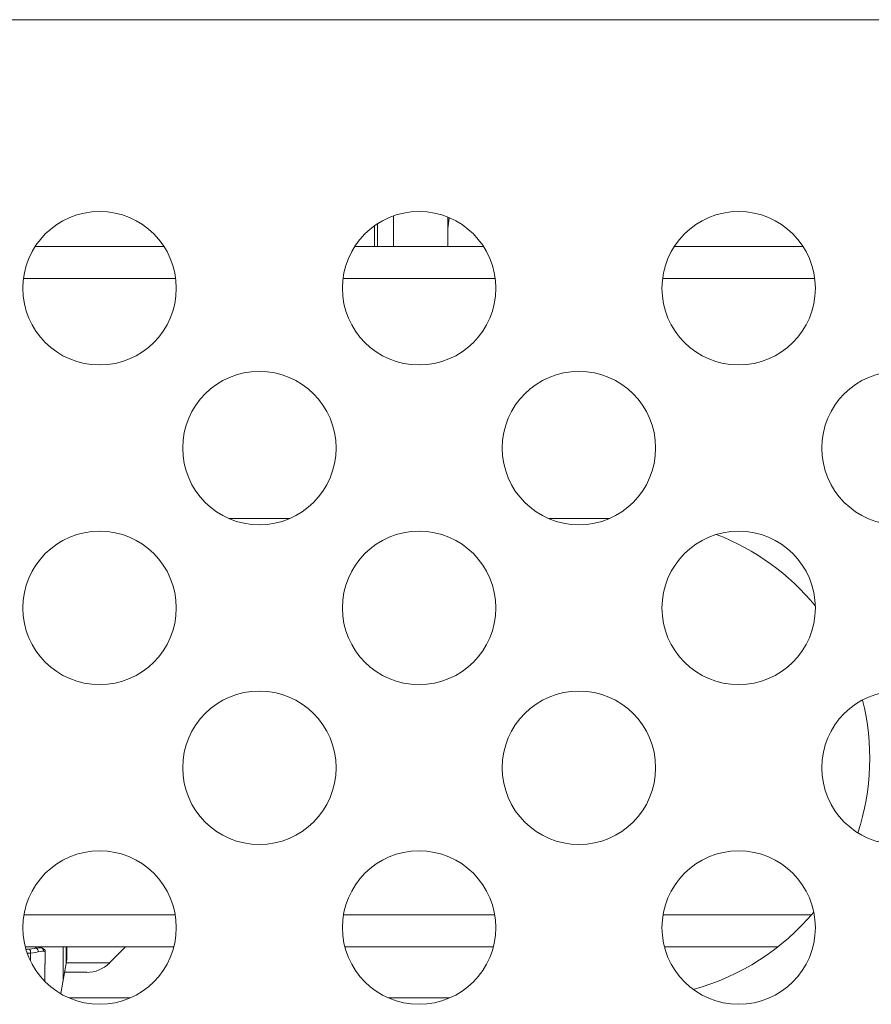
# Model space of a CAD drawing. Extents: x 2 to 219, y -3 to 160.
# Drawn here: x 81 to 82, y 115 to 116 of the extents above; entities that cross this region are included whole.
import ezdxf

# ---------------------------------------------------------------- set-up
doc = ezdxf.new("R2010")
doc.units = 0
doc.header["$MEASUREMENT"] = 0
doc.linetypes.add('$DDT_AUDIT_GENERATED_(58D)', pattern=[0])
for name, color, linetype, lineweight in [('FAN_ME80151V3_80X15_BL71', 7, 'Continuous', 0), ('P703_BRACKET_FAN_80_BL31', 7, 'Continuous', 0), ('RLWC_3SV0_C_BL256', 7, 'Continuous', 0), ('X651UHD_EYEBOLT_BKT_M01_BL397', 7, 'Continuous', 0), ('X754HB_BACK_T_BL37', 7, 'Continuous', 0), ('X754HB_BKT_MODULE_T_BL38', 7, 'Continuous', 0)]:
    doc.layers.add(name, color=color, linetype=linetype, lineweight=lineweight)

msp = doc.modelspace()

# ---------------------------------------------------------------- linework, layer by layer
at = {"layer": 'FAN_ME80151V3_80X15_BL71', "linetype": '$DDT_AUDIT_GENERATED_(58D)', "lineweight": 0, "ltscale": 0.004921}
msp.add_line((81.0536, 116.2068), (81.0536, 116.169), dxfattribs=at)
at = {"layer": 'P703_BRACKET_FAN_80_BL31', "linetype": '$DDT_AUDIT_GENERATED_(58D)', "lineweight": 0, "ltscale": 0.004921}
for p, q in [((81.1206, 116.169), (81.1206, 116.2052)), ((81.1223, 116.2045), (81.1206, 116.1909)), ((81.0339, 116.169), (81.0339, 116.1972))]:
    msp.add_line(p, q, dxfattribs=at)
at = {"layer": 'RLWC_3SV0_C_BL256', "linetype": '$DDT_AUDIT_GENERATED_(58D)', "lineweight": 0, "ltscale": 0.004921}
for p, q in [((80.6116, 115.3068), (80.6136, 115.3051)), ((80.6172, 115.3068), (80.6222, 115.3044)), ((80.6464, 115.3068), (80.6464, 115.2645)), ((80.6503, 115.3068), (80.6503, 115.2864)), ((80.6511, 115.291), (80.6511, 115.3068)), ((80.6009, 115.3037), (80.6049, 115.3039)), ((80.6063, 115.299), (80.6025, 115.2988)), ((80.6063, 115.2898), (80.6063, 115.299)), ((80.6234, 115.3036), (80.6222, 115.3044)), ((80.6241, 115.2853), (80.6242, 115.2857)), ((80.6241, 115.2849), (80.6241, 115.2853)), ((80.6241, 115.2642), (80.6241, 115.2849)), ((80.6242, 115.2857), (80.6243, 115.291)), ((80.6436, 115.2491), (80.6511, 115.291))]:
    msp.add_line(p, q, dxfattribs=at)
at = {"layer": 'RLWC_3SV0_C_BL256', "linetype": '$DDT_AUDIT_GENERATED_(58D)', "lineweight": 0, "ltscale": 0.004921, "flags": 128}
for points in [[(80.6049, 115.3039), (80.6081, 115.3042), (80.611, 115.3046), (80.6136, 115.3051)], [(80.6063, 115.299), (80.6064, 115.3004), (80.6062, 115.3018), (80.6057, 115.303), (80.6049, 115.3039)], [(80.6157, 115.3005), (80.6129, 115.2999), (80.6097, 115.2994), (80.6063, 115.299)], [(80.6136, 115.3051), (80.6167, 115.3056), (80.6189, 115.3056), (80.6204, 115.3053)], [(80.6136, 115.3051), (80.6145, 115.3043), (80.6152, 115.3032), (80.6157, 115.3019), (80.6157, 115.3005)], [(80.6225, 115.3012), (80.6208, 115.3014), (80.6185, 115.3011), (80.6157, 115.3005)], [(80.6204, 115.3053), (80.6216, 115.3043), (80.6224, 115.3029), (80.6225, 115.3012)], [(80.6245, 115.3009), (80.6243, 115.3008), (80.6236, 115.3009), (80.6225, 115.3012)], [(80.6245, 115.3009), (80.6242, 115.3023), (80.6234, 115.3036)], [(80.6243, 115.291), (80.6245, 115.2959), (80.6245, 115.3009)]]:
    msp.add_lwpolyline(points, dxfattribs=at)
at = {"layer": 'X651UHD_EYEBOLT_BKT_M01_BL397', "linetype": '$DDT_AUDIT_GENERATED_(58D)', "lineweight": 0, "ltscale": 0.004921}
msp.add_line((81.03, 116.169), (81.03, 116.1943), dxfattribs=at)
at = {"layer": 'X754HB_BACK_T_BL37', "linetype": '$DDT_AUDIT_GENERATED_(58D)', "lineweight": 0, "ltscale": 0.004921}
msp.add_line((52.2701, 116.4485), (87.5851, 116.4485), dxfattribs=at)
for centre in [(80.6914, 116.1178), (81.0851, 116.1178), (81.4788, 116.1178), (80.8883, 115.9209), (81.282, 115.9209), (81.6757, 115.9209), (80.6914, 115.7241), (81.0851, 115.7241), (81.4788, 115.7241), (80.8883, 115.5272), (81.282, 115.5272), (81.6757, 115.5272), (80.6914, 115.3304), (81.0851, 115.3304), (81.4788, 115.3304)]:
    msp.add_circle(centre, 0.0945, dxfattribs=at)
at = {"layer": 'X754HB_BKT_MODULE_T_BL38', "linetype": '$DDT_AUDIT_GENERATED_(58D)', "lineweight": 0, "ltscale": 0.004921}
for p, q in [((80.6122, 116.169), (80.7706, 116.169)), ((81.0059, 116.169), (81.1643, 116.169)), ((81.3996, 116.169), (81.558, 116.169)), ((80.5977, 116.1296), (80.7852, 116.1296)), ((80.9914, 116.1296), (81.1789, 116.1296)), ((81.3851, 116.1296), (81.5726, 116.1296)), ((80.9257, 115.8343), (80.8509, 115.8343)), ((81.3194, 115.8343), (81.2446, 115.8343)), ((80.7844, 115.3461), (80.5984, 115.3461)), ((81.1781, 115.3461), (80.9921, 115.3461)), ((81.568, 115.3461), (81.3858, 115.3461)), ((80.7829, 115.3068), (80.5999, 115.3068)), ((80.7235, 115.3068), (80.7035, 115.2868)), ((81.1766, 115.3068), (80.9936, 115.3068)), ((81.5267, 115.3068), (81.3873, 115.3068)), ((80.7035, 115.2868), (80.6503, 115.2868)), ((80.6757, 115.2753), (80.6483, 115.2753)), ((80.654, 115.2438), (80.7288, 115.2438)), ((81.0477, 115.2438), (81.1225, 115.2438))]:
    msp.add_line(p, q, dxfattribs=at)
for centre, radius, start, end in [((81.345, 115.5391), 0.2953, 39.3103, 68.9466), ((81.345, 115.5391), 0.2953, 341.8826, 14.0055), ((81.345, 115.5391), 0.2953, 285.2916, 320.0732), ((80.6757, 115.3146), 0.0394, 270, 315)]:
    msp.add_arc(centre, radius, start, end, dxfattribs=at)

doc.saveas('drawing.dxf')
